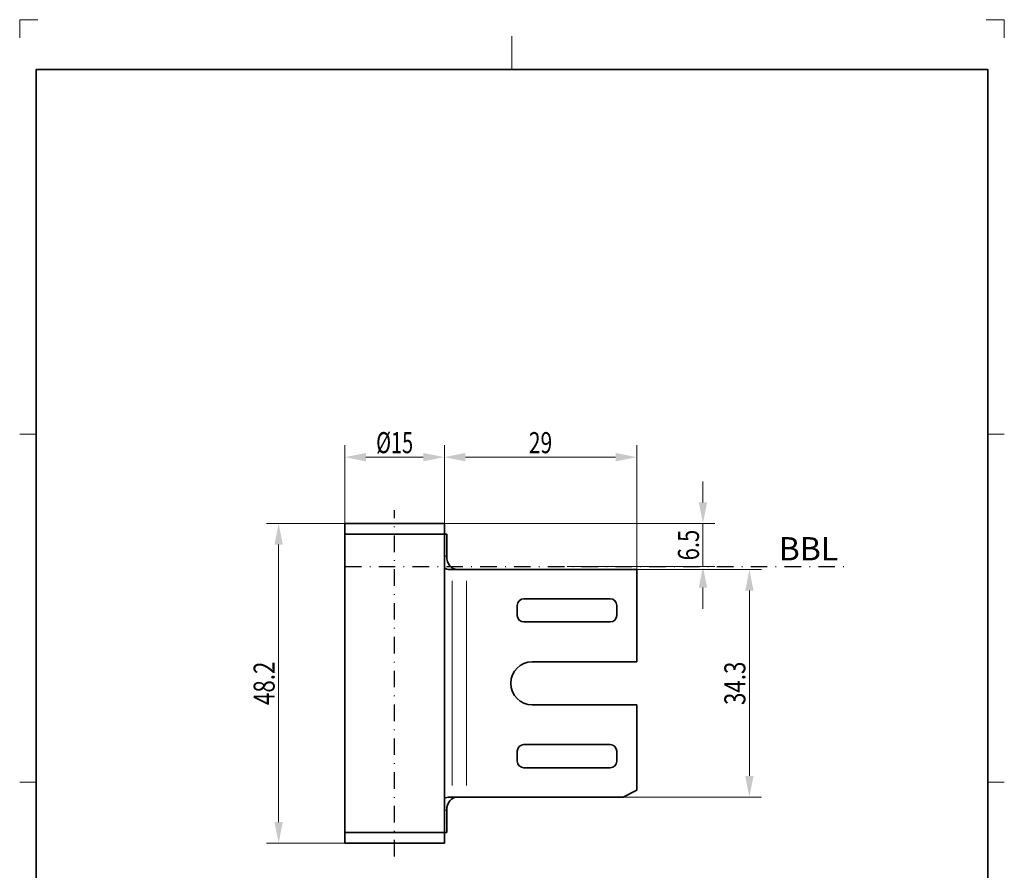
# Model space of a CAD drawing. Units: millimetres. Extents: x -1247 to -1099, y -19 to 191.
# Drawn here: x -1247 to -1099, y 63 to 191 of the extents above; entities that cross this region are included whole.
import ezdxf
from ezdxf.enums import TextEntityAlignment as Align

# ---------------------------------------------------------------- set-up
doc = ezdxf.new("R2010")
doc.units = ezdxf.units.MM
doc.header["$LTSCALE"] = 5
doc.linetypes.add('AUSGEZOGEN', pattern=[0])
doc.linetypes.add('DASHDOT', pattern=[1, 0.5, -0.25, 0, -0.25])
for name, color, linetype in [('BEMASS', 9, 'Continuous'), ('KONTUREN', 18, 'Continuous'), ('Layer19', 18, 'Continuous'), ('MITTEL', 1, 'Continuous'), ('RAHMEN', 176, 'Continuous')]:
    doc.layers.add(name, color=color, linetype=linetype)
doc.styles.add('Arial', font='arial.ttf')
doc.dimstyles.new('ISO-25', dxfattribs={"dimtxt": 2.5, "dimasz": 2.5, "dimexe": 1.25, "dimexo": 0.625, "dimtad": 1, "dimtxsty": 'Standard', "dimcen": 2.5, "dimadec": 0, "dimazin": 0, "dimtfac": 1, "dimtmove": 0, "dimatfit": 3, "dimfxl": 1, "dimarcsym": 0})

# ---------------------------------------------------------------- blocks, each defined once
blk = doc.blocks.new('*D1')
at = {"layer": 'BEMASS', "linetype": 'AUSGEZOGEN', "lineweight": 18}
for points in [[(-1198.25, 125.48), (-1195.08, 124.84), (-1195.08, 126.11)], [(-1183.25, 125.48), (-1186.43, 126.11), (-1186.43, 124.84)]]:
    blk.add_hatch(color=1, dxfattribs=at).paths.add_polyline_path(points, flags=0)
at = {"layer": 'BEMASS', "color": 1, "linetype": 'AUSGEZOGEN', "lineweight": 18}
for p, q in [((-1198.25, 115.48), (-1198.25, 127.29)), ((-1183.25, 115.48), (-1183.25, 127.29)), ((-1195.08, 125.48), (-1186.43, 125.48))]:
    blk.add_line(p, q, dxfattribs=at)
at = {"layer": 'BEMASS', "color": 1, "linetype": 'AUSGEZOGEN', "lineweight": 18, "style": 'Arial', "width": 0.667172}
blk.add_text('%%c15', height=3.175, dxfattribs=at).set_placement((-1193.54, 126.08), (-1187.96, 126.08), align=Align.FIT)
blk = doc.blocks.new('*D2')
at = {"layer": 'BEMASS', "linetype": 'AUSGEZOGEN', "lineweight": 18}
for points in [[(-1183.25, 125.48), (-1180.08, 124.84), (-1180.08, 126.11)], [(-1154.25, 125.48), (-1157.42, 126.11), (-1157.42, 124.84)]]:
    blk.add_hatch(color=1, dxfattribs=at).paths.add_polyline_path(points, flags=0)
at = {"layer": 'BEMASS', "color": 1, "linetype": 'AUSGEZOGEN', "lineweight": 18}
for p, q in [((-1183.25, 115.48), (-1183.25, 127.29)), ((-1154.25, 108.53), (-1154.25, 127.29)), ((-1180.08, 125.48), (-1157.42, 125.48))]:
    blk.add_line(p, q, dxfattribs=at)
at = {"layer": 'BEMASS', "color": 1, "linetype": 'AUSGEZOGEN', "lineweight": 18, "style": 'Arial', "width": 0.713918}
blk.add_text('29', height=3.175, dxfattribs=at).set_placement((-1170.51, 126.08), (-1166.99, 126.08), align=Align.FIT)
blk = doc.blocks.new('*D3')
at = {"layer": 'BEMASS', "linetype": 'AUSGEZOGEN', "lineweight": 18}
for points in [[(-1208.25, 115.48), (-1208.88, 112.3), (-1207.62, 112.3)], [(-1208.25, 67.28), (-1207.62, 70.45), (-1208.88, 70.45)]]:
    blk.add_hatch(color=1, dxfattribs=at).paths.add_polyline_path(points, flags=0)
at = {"layer": 'BEMASS', "color": 1, "linetype": 'AUSGEZOGEN', "lineweight": 18}
for p, q in [((-1198.25, 115.48), (-1210.06, 115.48)), ((-1208.25, 70.45), (-1208.25, 112.3)), ((-1198.25, 67.28), (-1210.06, 67.28))]:
    blk.add_line(p, q, dxfattribs=at)
at = {"layer": 'BEMASS', "color": 1, "linetype": 'AUSGEZOGEN', "lineweight": 18, "style": 'Arial', "width": 0.759941}
blk.add_text('48.2', height=3.175, rotation=90, dxfattribs=at).set_placement((-1208.85, 88.1), (-1208.85, 94.65), align=Align.FIT)
blk = doc.blocks.new('*D4')
at = {"layer": 'BEMASS', "linetype": 'AUSGEZOGEN', "lineweight": 18}
for points in [[(-1137.25, 108.53), (-1137.88, 105.35), (-1136.62, 105.35)], [(-1137.25, 74.23), (-1136.62, 77.4), (-1137.88, 77.4)]]:
    blk.add_hatch(color=1, dxfattribs=at).paths.add_polyline_path(points, flags=0)
at = {"layer": 'BEMASS', "color": 1, "linetype": 'AUSGEZOGEN', "lineweight": 18}
for p, q in [((-1154.25, 108.53), (-1135.44, 108.53)), ((-1137.25, 105.35), (-1137.25, 77.4)), ((-1156.3, 74.23), (-1135.44, 74.23))]:
    blk.add_line(p, q, dxfattribs=at)
at = {"layer": 'BEMASS', "color": 1, "linetype": 'AUSGEZOGEN', "lineweight": 18, "style": 'Arial', "width": 0.759941}
blk.add_text('34.3', height=3.175, rotation=90, dxfattribs=at).set_placement((-1137.85, 88.1), (-1137.85, 94.65), align=Align.FIT)
blk = doc.blocks.new('*D5')
at = {"layer": 'BEMASS', "linetype": 'AUSGEZOGEN', "lineweight": 18}
for points in [[(-1144.25, 115.48), (-1143.62, 118.65), (-1144.88, 118.65)], [(-1144.25, 108.98), (-1144.88, 105.8), (-1143.62, 105.8)]]:
    blk.add_hatch(color=1, dxfattribs=at).paths.add_polyline_path(points, flags=0)
at = {"layer": 'BEMASS', "color": 1, "linetype": 'AUSGEZOGEN', "lineweight": 18}
for p, q in [((-1144.25, 118.65), (-1144.25, 121.83)), ((-1183.25, 115.48), (-1142.44, 115.48)), ((-1144.25, 108.98), (-1144.25, 115.48)), ((-1164.75, 108.98), (-1142.44, 108.98)), ((-1144.25, 105.8), (-1144.25, 102.63))]:
    blk.add_line(p, q, dxfattribs=at)
at = {"layer": 'BEMASS', "color": 1, "linetype": 'AUSGEZOGEN', "lineweight": 18, "style": 'Arial', "width": 0.752577}
blk.add_text('6.5', height=3.175, rotation=90, dxfattribs=at).set_placement((-1144.85, 109.91), (-1144.85, 114.54), align=Align.FIT)

msp = doc.modelspace()

# ---------------------------------------------------------------- linework, layer by layer
at = {"layer": 'BEMASS', "color": 9, "linetype": 'AUSGEZOGEN', "lineweight": 18}
for p, q in [((-1182.919, 110.527), (-1183.233, 110.527)), ((-1182.075, 75.942), (-1182.075, 106.812)), ((-1179.902, 106.812), (-1179.902, 75.942)), ((-1183.233, 72.227), (-1182.919, 72.227))]:
    msp.add_line(p, q, dxfattribs=at)
at = {"layer": 'KONTUREN', "color": 18, "linetype": 'AUSGEZOGEN', "lineweight": 35}
for p, q in [((-1198.25, 115.477), (-1183.251, 115.477)), ((-1198.25, 113.877), (-1198.25, 115.477)), ((-1183.251, 115.477), (-1183.251, 113.877)), ((-1198.25, 113.877), (-1198.25, 68.877)), ((-1198.25, 113.877), (-1183.251, 113.877)), ((-1194.917, 113.877), (-1194.678, 113.877)), ((-1193.62, 113.877), (-1193.388, 113.877)), ((-1192.213, 113.877), (-1192.002, 113.877)), ((-1190.75, 113.877), (-1190.569, 113.877)), ((-1189.287, 113.877), (-1189.143, 113.877)), ((-1187.88, 113.877), (-1187.776, 113.877)), ((-1186.518, 113.877), (-1186.583, 113.877)), ((-1185.416, 113.877), (-1185.447, 113.877)), ((-1184.074, 113.877), (-1184.514, 113.877)), ((-1183.83, 113.877), (-1184.074, 113.877)), ((-1183.406, 113.877), (-1183.821, 113.877)), ((-1182.902, 113.877), (-1183.251, 113.877)), ((-1183.251, 68.877), (-1183.251, 113.877)), ((-1182.902, 110.527), (-1182.902, 113.877)), ((-1182.075, 108.527), (-1182.477, 108.527)), ((-1182.075, 108.527), (-1179.902, 108.527)), ((-1154.25, 108.527), (-1179.902, 108.527)), ((-1154.25, 94.627), (-1154.25, 108.527)), ((-1171.25, 104.127), (-1158.25, 104.127)), ((-1172.25, 101.627), (-1172.25, 103.127)), ((-1157.25, 103.127), (-1157.25, 101.627)), ((-1158.25, 100.627), (-1171.25, 100.627)), ((-1170, 94.627), (-1154.25, 94.627)), ((-1154.25, 88.127), (-1170, 88.127)), ((-1154.25, 75.252), (-1154.25, 88.127)), ((-1171.25, 82.127), (-1158.25, 82.127)), ((-1172.25, 79.627), (-1172.25, 81.127)), ((-1157.25, 81.127), (-1157.25, 79.627)), ((-1158.25, 78.627), (-1171.25, 78.627)), ((-1156.3, 74.227), (-1154.25, 75.252)), ((-1182.477, 74.227), (-1182.075, 74.227)), ((-1182.075, 74.227), (-1179.902, 74.227)), ((-1179.902, 74.227), (-1156.3, 74.227)), ((-1182.902, 68.877), (-1182.902, 72.227)), ((-1198.25, 68.877), (-1183.251, 68.877)), ((-1198.25, 67.277), (-1198.25, 68.877)), ((-1195.75, 68.877), (-1194.917, 68.877)), ((-1194.678, 68.877), (-1192.213, 68.877)), ((-1192.002, 68.877), (-1190.75, 68.877)), ((-1190.569, 68.877), (-1189.287, 68.877)), ((-1189.143, 68.877), (-1187.88, 68.877)), ((-1187.776, 68.877), (-1187.645, 68.877)), ((-1187.645, 68.877), (-1185.447, 68.877)), ((-1185.416, 68.877), (-1184.514, 68.877)), ((-1184.509, 68.877), (-1184.074, 68.877)), ((-1184.074, 68.877), (-1183.821, 68.877)), ((-1183.406, 68.877), (-1183.394, 68.877)), ((-1183.251, 68.877), (-1182.902, 68.877)), ((-1183.251, 68.877), (-1183.251, 67.277)), ((-1198.25, 67.277), (-1183.251, 67.277))]:
    msp.add_line(p, q, dxfattribs=at)
for centre, radius, start, end in [((-1171.25, 103.127), 1, 90, 180), ((-1158.25, 103.127), 1, 360, 90), ((-1171.25, 101.627), 1, 180, 270), ((-1158.25, 101.627), 1, 270, 360), ((-1170, 91.377), 3.25, 90, 270), ((-1171.25, 81.127), 1, 90, 180), ((-1158.25, 81.127), 1, 0, 90), ((-1171.25, 79.627), 1, 180, 270), ((-1158.25, 79.627), 1, 270, 0)]:
    msp.add_arc(centre, radius, start, end, dxfattribs=at)
for centre, major_axis, start_param, end_param in [((-1181.305, 110.527), (0, 2), 1.5707963, 3.1415927), ((-1182.477, 110.527), (0, -2), 5.7748031, 6.2831853), ((-1182.477, 72.227), (0, -2), 3.1415927, 3.6499748), ((-1181.305, 72.227), (0, 2), 0, 1.5707963)]:
    msp.add_ellipse(centre, major_axis=major_axis, ratio=0.798448, start_param=start_param, end_param=end_param, dxfattribs=at)
at = {"layer": 'Layer19', "color": 9, "linetype": 'AUSGEZOGEN', "lineweight": 18}
for p, q in [((-1244.553, 191.451), (-1247.303, 191.451)), ((-1247.303, 191.451), (-1247.303, 188.701)), ((-1098.803, 191.451), (-1101.553, 191.451)), ((-1098.803, 188.701), (-1098.803, 191.451))]:
    msp.add_line(p, q, dxfattribs=at)
at = {"layer": 'Layer19', "color": 18, "linetype": 'AUSGEZOGEN', "lineweight": 18}
for p, q in [((-1173.053, 188.951), (-1173.053, 183.951)), ((-1247.303, 128.951), (-1244.803, 128.951)), ((-1098.803, 128.951), (-1101.303, 128.951)), ((-1247.303, 76.451), (-1244.803, 76.451)), ((-1098.803, 76.451), (-1101.303, 76.451))]:
    msp.add_line(p, q, dxfattribs=at)
at = {"layer": 'MITTEL', "color": 1, "linetype": 'DASHDOT', "lineweight": 25}
for p, q in [((-1190.75, 65.277), (-1190.75, 117.477)), ((-1198.25, 108.977), (-1122.156, 108.977))]:
    msp.add_line(p, q, dxfattribs=at)
at = {"layer": 'RAHMEN', "color": 18, "linetype": 'AUSGEZOGEN', "lineweight": 35}
msp.add_lwpolyline([(-1244.803, 183.951), (-1101.303, 183.951), (-1101.303, -16.049), (-1244.803, -16.049)], close=True, dxfattribs=at)

# ---------------------------------------------------------------- texts
at = {"layer": 'MITTEL', "color": 1, "linetype": 'AUSGEZOGEN', "lineweight": 25, "style": 'Arial', "width": 0.973465}
msp.add_text('BBL', height=3.5, dxfattribs=at).set_placement((-1132.832, 109.918), (-1123.844, 109.918), align=Align.FIT)

# ---------------------------------------------------------------- dimensions: what is measured, and where the dimension line sits
at = {"layer": 'BEMASS', "color": 1, "linetype": 'AUSGEZOGEN', "lineweight": 18}
for base, p1, p2, override, picture, middle in [((-1183.251, 125.477), (-1198.25, 115.477), (-1183.251, 115.477), {"dimtxt": 3.175, "dimasz": 3.175, "dimexe": 2.267857, "dimgap": 0.453571, "dimtad": 1, "dimjust": 0, "dimdec": 2, "dimzin": 8, "dimpost": '%%c<>', "dimtxsty": 'Arial', "dimsah": 1, "dimclrd": 1, "dimclre": 1, "dimclrt": 1, "dimadec": 2}, '*D1', (-1190.75, 127.664)), ((-1154.25, 125.477), (-1183.251, 115.477), (-1154.25, 108.527), {"dimtxt": 3.175, "dimasz": 3.175, "dimexe": 2.267857, "dimgap": 0.453571, "dimtad": 1, "dimjust": 0, "dimdec": 2, "dimzin": 8, "dimpost": '<>', "dimtxsty": 'Arial', "dimsah": 1, "dimclrd": 1, "dimclre": 1, "dimclrt": 1, "dimadec": 2}, '*D2', (-1168.75, 127.664))]:
    dim = msp.add_linear_dim(base=base, p1=p1, p2=p2, dimstyle='ISO-25', override=override, dxfattribs=at)
    dim.commit()
    dim.dimension.update_dxf_attribs({"geometry": picture, "text_midpoint": middle})
for base, p1, p2, angle, picture, middle in [((-1144.25, 115.477), (-1164.754, 108.977), (-1183.251, 115.477), 90, '*D5', (-1146.437, 112.227)), ((-1208.25, 115.477), (-1198.25, 67.277), (-1198.25, 115.477), 90, '*D3', (-1210.437, 91.377)), ((-1137.25, 74.227), (-1154.25, 108.527), (-1156.3, 74.227), 270, '*D4', (-1139.437, 91.377))]:
    dim = msp.add_linear_dim(base=base, p1=p1, p2=p2, angle=angle, dimstyle='ISO-25', override={"dimtxt": 3.175, "dimasz": 3.175, "dimexe": 2.267857, "dimgap": 0.453571, "dimtad": 1, "dimjust": 0, "dimdec": 2, "dimzin": 8, "dimpost": '<>', "dimtxsty": 'Arial', "dimsah": 1, "dimclrd": 1, "dimclre": 1, "dimclrt": 1, "dimadec": 2}, dxfattribs=at)
    dim.commit()
    dim.dimension.update_dxf_attribs({"geometry": picture, "text_midpoint": middle, "text_rotation": 90})

doc.saveas('drawing.dxf')
